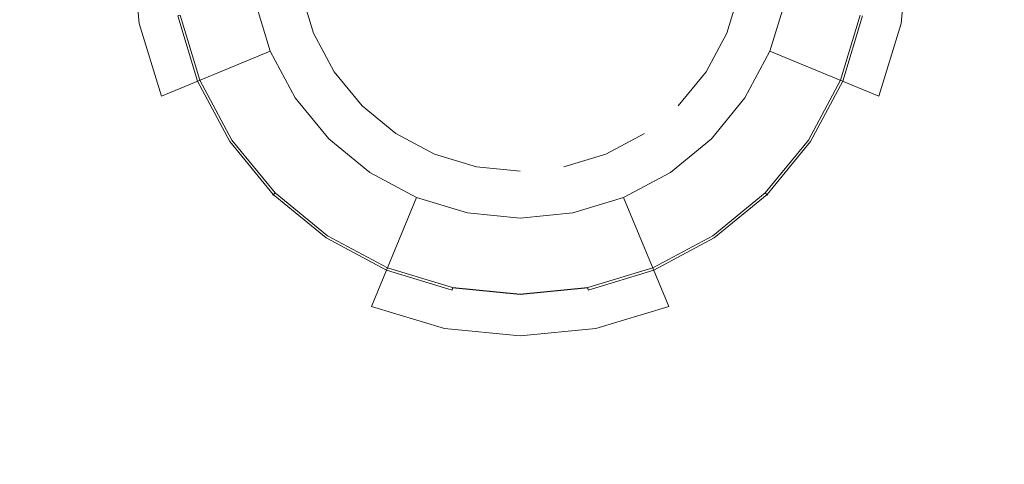
# Model space of a CAD drawing. Extents: x -305 to 305, y -395 to 0.
# Drawn here: x -39 to 38, y -238 to -203 of the extents above; entities that cross this region are included whole.
import ezdxf

# ---------------------------------------------------------------- set-up
doc = ezdxf.new("R2010")
doc.units = 0
doc.header["$MEASUREMENT"] = 0
doc.layers.add('CERAMIKA', color=7, linetype='Continuous')
doc.layers.add('CHROM', color=8, linetype='Continuous')

msp = doc.modelspace()

# ---------------------------------------------------------------- linework, layer by layer
at = {"layer": 'CERAMIKA', "lineweight": 0}
for points, invisible_edges in [([(-36.666, -197.5, -70), (-84.051, -114.491, -70), (-84.051, -337.996, -70), (-36.666, -197.5, -70)], 15), ([(84.051, -337.996, -70), (84.051, -114.491, -70), (36.666, -197.5, -70), (84.051, -337.996, -70)], 15), ([(-35.961, -204.653, -70), (-36.666, -197.5, -70), (-84.051, -337.996, -70), (-35.961, -204.653, -70)], 15), ([(-31.485, -203.763, -70), (-32.102, -197.5, -70), (-36.666, -197.5, -70), (-35.961, -204.653, -70)], 15), ([(-30.94, -203.654, -70.092), (-31.546, -197.5, -70.092), (-32.102, -197.5, -70), (-31.485, -203.763, -70)], 15), ([(-30.373, -203.542, -70.345), (-30.969, -197.5, -70.345), (-31.546, -197.5, -70.092), (-30.94, -203.654, -70.092)], 15), ([(-29.937, -203.455, -70.691), (-30.524, -197.5, -70.691), (-30.969, -197.5, -70.345), (-30.373, -203.542, -70.345)], 15), ([(-30.524, -197.5, -70.691), (-29.937, -203.455, -70.691), (-20.845, -201.647, -80.768), (-21.254, -197.5, -80.768)], 10), ([(29.937, -203.455, -70.691), (30.524, -197.5, -70.691), (21.254, -197.5, -80.768), (20.845, -201.647, -80.768)], 10), ([(30.524, -197.5, -70.691), (29.937, -203.455, -70.691), (30.373, -203.542, -70.345), (30.968, -197.5, -70.345)], 15), ([(30.968, -197.5, -70.345), (30.373, -203.542, -70.345), (30.94, -203.654, -70.092), (31.546, -197.5, -70.092)], 15), ([(31.546, -197.5, -70.092), (30.94, -203.654, -70.092), (31.485, -203.763, -70), (32.101, -197.5, -70)], 15), ([(32.101, -197.5, -70), (31.485, -203.763, -70), (35.961, -204.653, -70), (36.666, -197.5, -70)], 15), ([(84.051, -337.996, -70), (36.666, -197.5, -70), (35.961, -204.653, -70), (84.051, -337.996, -70)], 15), ([(-29.937, -203.455, -70.691), (-28.2, -209.181, -70.691), (-19.636, -205.634, -80.768), (-20.845, -201.647, -80.768)], 8), ([(28.2, -209.181, -70.691), (29.937, -203.455, -70.691), (20.845, -201.647, -80.768), (19.636, -205.634, -80.768)], 10), ([(-28.2, -209.181, -70.691), (-29.937, -203.455, -70.691), (-30.373, -203.542, -70.345), (-28.611, -209.351, -70.345)], 15), ([(29.937, -203.455, -70.691), (28.2, -209.181, -70.691), (28.611, -209.351, -70.345), (30.373, -203.542, -70.345)], 15), ([(-29.658, -209.785, -70), (-31.485, -203.763, -70), (-35.961, -204.653, -70), (-33.875, -211.532, -70)], 15), ([(-29.145, -209.572, -70.092), (-30.94, -203.654, -70.092), (-31.485, -203.763, -70), (-29.658, -209.785, -70)], 15), ([(-28.611, -209.351, -70.345), (-30.373, -203.542, -70.345), (-30.94, -203.654, -70.092), (-29.145, -209.572, -70.092)], 15), ([(30.373, -203.542, -70.345), (28.611, -209.351, -70.345), (29.145, -209.572, -70.092), (30.94, -203.654, -70.092)], 15), ([(30.94, -203.654, -70.092), (29.145, -209.572, -70.092), (29.658, -209.785, -70), (31.485, -203.763, -70)], 15), ([(31.485, -203.763, -70), (29.658, -209.785, -70), (33.875, -211.532, -70), (35.961, -204.653, -70)], 15), ([(-33.875, -211.532, -70), (-35.961, -204.653, -70), (-84.051, -337.996, -70), (-33.875, -211.532, -70)], 15), ([(35.961, -204.653, -70), (33.875, -211.532, -70), (84.051, -337.996, -70), (35.961, -204.653, -70)], 15), ([(-28.2, -209.181, -70.691), (-25.38, -214.458, -70.691), (-17.672, -209.308, -80.768), (-19.636, -205.634, -80.768)], 11), ([(25.379, -214.458, -70.691), (28.2, -209.181, -70.691), (19.636, -205.634, -80.768), (17.672, -209.308, -80.768)], 9), ([(-26.23, -215.026, -70.092), (-29.145, -209.572, -70.092), (-29.658, -209.785, -70), (-26.691, -215.335, -70)], 15), ([(-25.749, -214.705, -70.345), (-28.611, -209.351, -70.345), (-29.145, -209.572, -70.092), (-26.23, -215.026, -70.092)], 15), ([(-25.38, -214.458, -70.691), (-28.2, -209.181, -70.691), (-28.611, -209.351, -70.345), (-25.749, -214.705, -70.345)], 15), ([(-25.38, -214.458, -70.691), (-21.584, -219.084, -70.691), (-15.029, -212.529, -80.768), (-17.672, -209.308, -80.768)], 11), ([(21.583, -219.084, -70.691), (25.379, -214.458, -70.691), (17.672, -209.308, -80.768), (15.029, -212.529, -80.768)], 11), ([(28.2, -209.181, -70.691), (25.379, -214.458, -70.691), (25.749, -214.705, -70.345), (28.611, -209.351, -70.345)], 15), ([(28.611, -209.351, -70.345), (25.749, -214.705, -70.345), (26.229, -215.026, -70.092), (29.145, -209.572, -70.092)], 15), ([(29.145, -209.572, -70.092), (26.229, -215.026, -70.092), (26.691, -215.335, -70), (29.658, -209.785, -70)], 15), ([(-26.691, -215.335, -70), (-29.658, -209.785, -70), (-33.875, -211.532, -70), (-30.487, -217.871, -70)], 15), ([(29.658, -209.785, -70), (26.691, -215.335, -70), (30.486, -217.871, -70), (33.875, -211.532, -70)], 15), ([(-30.487, -217.871, -70), (-33.875, -211.532, -70), (-84.051, -337.996, -70), (-30.487, -217.871, -70)], 15), ([(33.875, -211.532, -70), (30.486, -217.871, -70), (84.051, -337.996, -70), (33.875, -211.532, -70)], 15), ([(-21.584, -219.084, -70.691), (-16.958, -222.88, -70.691), (-11.808, -215.172, -80.768), (-15.029, -212.529, -80.768)], 11), ([(16.958, -222.88, -70.691), (21.583, -219.084, -70.691), (15.029, -212.529, -80.768), (11.808, -215.172, -80.768)], 11), ([(-22.306, -219.806, -70.092), (-26.23, -215.026, -70.092), (-26.691, -215.335, -70), (-22.699, -220.199, -70)], 15), ([(-21.898, -219.398, -70.345), (-25.749, -214.705, -70.345), (-26.23, -215.026, -70.092), (-22.306, -219.806, -70.092)], 15), ([(-21.584, -219.084, -70.691), (-25.38, -214.458, -70.691), (-25.749, -214.705, -70.345), (-21.898, -219.398, -70.345)], 15), ([(25.379, -214.458, -70.691), (21.583, -219.084, -70.691), (21.898, -219.398, -70.345), (25.749, -214.705, -70.345)], 15), ([(25.749, -214.705, -70.345), (21.898, -219.398, -70.345), (22.306, -219.806, -70.092), (26.229, -215.026, -70.092)], 15), ([(26.229, -215.026, -70.092), (22.306, -219.806, -70.092), (22.699, -220.199, -70), (26.691, -215.335, -70)], 15), ([(-22.699, -220.199, -70), (-26.691, -215.335, -70), (-30.487, -217.871, -70), (-25.927, -223.427, -70)], 15), ([(-16.958, -222.88, -70.691), (-11.681, -225.7, -70.691), (-8.134, -217.136, -80.768), (-11.808, -215.172, -80.768)], 9), ([(11.681, -225.7, -70.691), (16.958, -222.88, -70.691), (11.808, -215.172, -80.768), (8.133, -217.136, -80.768)], 11), ([(26.691, -215.335, -70), (22.699, -220.199, -70), (25.927, -223.427, -70), (30.486, -217.871, -70)], 15), ([(-11.681, -225.7, -70.691), (-5.955, -227.437, -70.691), (-4.146, -218.345, -80.768), (-8.134, -217.136, -80.768)], 10), ([(5.955, -227.437, -70.691), (11.681, -225.7, -70.691), (8.133, -217.136, -80.768), (4.146, -218.345, -80.768)], 8), ([(-25.927, -223.427, -70), (-30.487, -217.871, -70), (-84.051, -337.996, -70), (-25.927, -223.427, -70)], 15), ([(30.486, -217.871, -70), (25.927, -223.427, -70), (84.051, -337.996, -70), (30.486, -217.871, -70)], 15), ([(-5.955, -227.437, -70.691), (0, -228.024, -70.691), (0, -218.754, -80.768), (-4.146, -218.345, -80.768)], 10), ([(0, -228.024, -70.691), (5.955, -227.437, -70.691), (4.146, -218.345, -80.768), (0, -218.754, -80.768)], 10), ([(-17.205, -223.249, -70.345), (-21.898, -219.398, -70.345), (-22.306, -219.806, -70.092), (-17.526, -223.73, -70.092)], 15), ([(-16.958, -222.88, -70.691), (-21.584, -219.084, -70.691), (-21.898, -219.398, -70.345), (-17.205, -223.249, -70.345)], 15), ([(21.583, -219.084, -70.691), (16.958, -222.88, -70.691), (17.205, -223.249, -70.345), (21.898, -219.398, -70.345)], 15), ([(21.898, -219.398, -70.345), (17.205, -223.249, -70.345), (17.526, -223.73, -70.092), (22.306, -219.806, -70.092)], 15), ([(-17.835, -224.192, -70), (-22.699, -220.199, -70), (-25.927, -223.427, -70), (-20.371, -227.987, -70)], 15), ([(-17.526, -223.73, -70.092), (-22.306, -219.806, -70.092), (-22.699, -220.199, -70), (-17.835, -224.192, -70)], 15), ([(22.306, -219.806, -70.092), (17.526, -223.73, -70.092), (17.835, -224.192, -70), (22.699, -220.199, -70)], 15), ([(22.699, -220.199, -70), (17.835, -224.192, -70), (20.37, -227.987, -70), (25.927, -223.427, -70)], 15), ([(-11.681, -225.7, -70.691), (-16.958, -222.88, -70.691), (-17.205, -223.249, -70.345), (-11.851, -226.111, -70.345)], 15), ([(16.958, -222.88, -70.691), (11.681, -225.7, -70.691), (11.851, -226.111, -70.345), (17.205, -223.249, -70.345)], 15), ([(-20.371, -227.987, -70), (-25.927, -223.427, -70), (-84.051, -337.996, -70), (-20.371, -227.987, -70)], 15), ([(-11.851, -226.111, -70.345), (-17.205, -223.249, -70.345), (-17.526, -223.73, -70.092), (-12.072, -226.645, -70.092)], 15), ([(17.205, -223.249, -70.345), (11.851, -226.111, -70.345), (12.072, -226.645, -70.092), (17.526, -223.73, -70.092)], 15), ([(25.927, -223.427, -70), (20.37, -227.987, -70), (84.051, -337.996, -70), (25.927, -223.427, -70)], 15), ([(-12.285, -227.158, -70), (-17.835, -224.192, -70), (-20.371, -227.987, -70), (-14.031, -231.375, -70)], 15), ([(-12.072, -226.645, -70.092), (-17.526, -223.73, -70.092), (-17.835, -224.192, -70), (-12.285, -227.158, -70)], 15), ([(17.526, -223.73, -70.092), (12.072, -226.645, -70.092), (12.285, -227.158, -70), (17.835, -224.192, -70)], 15), ([(17.835, -224.192, -70), (12.285, -227.158, -70), (14.031, -231.375, -70), (20.37, -227.987, -70)], 15), ([(-5.955, -227.437, -70.691), (-11.681, -225.7, -70.691), (-11.851, -226.111, -70.345), (-6.042, -227.874, -70.345)], 15), ([(11.681, -225.7, -70.691), (5.955, -227.437, -70.691), (6.042, -227.874, -70.345), (11.851, -226.111, -70.345)], 15), ([(-6.154, -228.44, -70.092), (-12.072, -226.645, -70.092), (-12.285, -227.158, -70), (-6.263, -228.985, -70)], 15), ([(-6.042, -227.874, -70.345), (-11.851, -226.111, -70.345), (-12.072, -226.645, -70.092), (-6.154, -228.44, -70.092)], 15), ([(11.851, -226.111, -70.345), (6.042, -227.874, -70.345), (6.154, -228.44, -70.092), (12.072, -226.645, -70.092)], 15), ([(12.072, -226.645, -70.092), (6.154, -228.44, -70.092), (6.263, -228.985, -70), (12.285, -227.158, -70)], 15), ([(-6.263, -228.985, -70), (-12.285, -227.158, -70), (-14.031, -231.375, -70), (-7.153, -233.461, -70)], 15), ([(0, -228.024, -70.691), (-5.955, -227.437, -70.691), (-6.042, -227.874, -70.345), (0, -228.469, -70.345)], 15), ([(5.955, -227.437, -70.691), (0, -228.024, -70.691), (0, -228.469, -70.345), (6.042, -227.874, -70.345)], 15), ([(12.285, -227.158, -70), (6.263, -228.985, -70), (7.153, -233.461, -70), (14.031, -231.375, -70)], 15), ([(-14.031, -231.375, -70), (-20.371, -227.987, -70), (-84.051, -337.996, -70), (-14.031, -231.375, -70)], 15), ([(0, -228.469, -70.345), (-6.042, -227.874, -70.345), (-6.154, -228.44, -70.092), (0, -229.046, -70.092)], 15), ([(6.042, -227.874, -70.345), (0, -228.469, -70.345), (0, -229.046, -70.092), (6.154, -228.44, -70.092)], 15), ([(20.37, -227.987, -70), (14.031, -231.375, -70), (84.051, -337.996, -70), (20.37, -227.987, -70)], 15), ([(0, -229.602, -70), (-6.263, -228.985, -70), (-7.153, -233.461, -70), (0, -234.166, -70)], 15), ([(0, -229.046, -70.092), (-6.154, -228.44, -70.092), (-6.263, -228.985, -70), (0, -229.602, -70)], 15), ([(6.154, -228.44, -70.092), (0, -229.046, -70.092), (0, -229.602, -70), (6.263, -228.985, -70)], 15), ([(6.263, -228.985, -70), (0, -229.602, -70), (0, -234.166, -70), (7.153, -233.461, -70)], 15), ([(-7.153, -233.461, -70), (-14.031, -231.375, -70), (-84.051, -337.996, -70), (-7.153, -233.461, -70)], 15), ([(14.031, -231.375, -70), (7.153, -233.461, -70), (84.051, -337.996, -70), (14.031, -231.375, -70)], 15), ([(84.051, -337.996, -70), (-7.153, -233.461, -70), (-84.051, -337.996, -70), (84.051, -337.996, -70)], 15), ([(84.051, -337.996, -70), (0, -234.166, -70), (-7.153, -233.461, -70), (84.051, -337.996, -70)], 15), ([(7.153, -233.461, -70), (0, -234.166, -70), (84.051, -337.996, -70), (7.153, -233.461, -70)], 15)]:
    msp.add_3dface(points, dxfattribs=dict(at, invisible_edges=invisible_edges))
at = {"layer": 'CHROM', "lineweight": 0}
for points, invisible_edges in [([(-17.578, -197.5, -76.361), (-16.24, -204.227, -76.361), (-17.24, -200.93, -76.361), (-17.578, -197.5, -76.361)], 9), ([(-17.578, -197.5, -76.361), (-12.429, -209.93, -76.361), (-16.24, -204.227, -76.361), (-17.578, -197.5, -76.361)], 15), ([(-17.578, -197.5, -76.361), (0, -215.078, -76.361), (-12.429, -209.93, -76.361), (-17.578, -197.5, -76.361)], 15), ([(-17.578, -197.5, -76.361), (17.578, -197.5, -76.361), (0, -215.078, -76.361), (-17.578, -197.5, -76.361)], 15), ([(0, -215.078, -76.361), (17.578, -197.5, -76.361), (12.43, -209.93, -76.361), (0, -215.078, -76.361)], 15), ([(12.43, -209.93, -76.361), (17.578, -197.5, -76.361), (16.24, -204.227, -76.361), (12.43, -209.93, -76.361)], 15), ([(16.24, -204.227, -76.361), (17.578, -197.5, -76.361), (17.24, -200.93, -76.361), (16.24, -204.227, -76.361)], 9), ([(-14.26, -203.407, -68.569), (-9.822, -201.569, -67.997), (-10.427, -199.574, -67.997), (-15.138, -200.512, -68.569)], 15), ([(-8.84, -203.407, -67.997), (-4.506, -200.512, -67.644), (-5.007, -199.574, -67.644), (-9.822, -201.569, -67.997)], 15), ([(9.822, -201.569, -67.997), (5.008, -199.574, -67.644), (4.507, -200.512, -67.644), (8.84, -203.407, -67.997)], 15), ([(15.138, -200.512, -68.569), (10.427, -199.574, -67.997), (9.822, -201.569, -67.997), (14.26, -203.407, -68.569)], 15), ([(-17.24, -200.93, -73.72), (-16.24, -204.227, -73.72), (-24.937, -207.83, -73.72), (-26.473, -202.766, -73.72)], 14), ([(-18.149, -205.018, -69.34), (-14.26, -203.407, -68.569), (-15.138, -200.512, -68.569), (-19.267, -201.333, -69.34)], 15), ([(-16.24, -204.227, -73.72), (-17.24, -200.93, -73.72), (-17.24, -200.93, -76.361), (-16.24, -204.227, -76.361)], 15), ([(-7.517, -205.018, -67.997), (-3.832, -201.333, -67.644), (-4.506, -200.512, -67.644), (-8.84, -203.407, -67.997)], 15), ([(8.84, -203.407, -67.997), (4.507, -200.512, -67.644), (3.833, -201.333, -67.644), (7.518, -205.018, -67.997)], 15), ([(19.267, -201.333, -69.34), (15.138, -200.512, -68.569), (14.26, -203.407, -68.569), (18.149, -205.018, -69.34)], 15), ([(16.24, -204.227, -73.72), (17.24, -200.93, -73.72), (26.473, -202.766, -73.72), (24.937, -207.83, -73.72)], 14), ([(17.24, -200.93, -73.72), (16.24, -204.227, -73.72), (16.24, -204.227, -76.361), (17.24, -200.93, -76.361)], 15), ([(-21.341, -206.34, -70.278), (-18.149, -205.018, -69.34), (-19.267, -201.333, -69.34), (-22.655, -202.007, -70.278)], 15), ([(-12.833, -206.075, -68.569), (-8.84, -203.407, -67.997), (-9.822, -201.569, -67.997), (-14.26, -203.407, -68.569)], 15), ([(-5.906, -206.34, -67.997), (-3.011, -202.007, -67.644), (-3.832, -201.333, -67.644), (-7.517, -205.018, -67.997)], 15), ([(7.518, -205.018, -67.997), (3.833, -201.333, -67.644), (3.011, -202.007, -67.644), (5.907, -206.34, -67.997)], 15), ([(14.26, -203.407, -68.569), (9.822, -201.569, -67.997), (8.84, -203.407, -67.997), (12.834, -206.075, -68.569)], 15), ([(22.656, -202.007, -70.278), (19.267, -201.333, -69.34), (18.149, -205.018, -69.34), (21.341, -206.34, -70.278)], 15), ([(-25.173, -207.928, -72.512), (-23.713, -207.323, -71.35), (-25.173, -202.508, -71.35), (-26.724, -202.816, -72.512)], 7), ([(-23.713, -207.323, -71.35), (-21.341, -206.34, -70.278), (-22.655, -202.007, -70.278), (-25.173, -202.508, -71.35)], 15), ([(-4.068, -207.323, -67.997), (-2.074, -202.508, -67.644), (-3.011, -202.007, -67.644), (-5.906, -206.34, -67.997)], 15), ([(-2.074, -207.928, -67.997), (-1.057, -202.816, -67.644), (-2.074, -202.508, -67.644), (-4.068, -207.323, -67.997)], 15), ([(4.069, -207.323, -67.997), (2.074, -202.508, -67.644), (1.058, -202.816, -67.644), (2.074, -207.928, -67.997)], 15), ([(5.907, -206.34, -67.997), (3.011, -202.007, -67.644), (2.074, -202.508, -67.644), (4.069, -207.323, -67.997)], 15), ([(25.174, -202.508, -71.35), (22.656, -202.007, -70.278), (21.341, -206.34, -70.278), (23.713, -207.323, -71.35)], 15), ([(26.724, -202.816, -72.512), (25.174, -202.508, -71.35), (23.713, -207.323, -71.35), (25.174, -207.928, -72.512)], 7), ([(-26.971, -202.865, -73.223), (-25.406, -208.024, -73.223), (-25.338, -207.996, -72.914), (-26.898, -202.851, -72.914)], 15), ([(-26.916, -202.854, -73.484), (-25.354, -208.003, -73.484), (-25.406, -208.024, -73.223), (-26.971, -202.865, -73.223)], 15), ([(-26.741, -202.82, -73.659), (-25.19, -207.934, -73.659), (-25.354, -208.003, -73.484), (-26.916, -202.854, -73.484)], 3), ([(-25.338, -207.996, -72.914), (-25.173, -207.928, -72.512), (-26.724, -202.816, -72.512), (-26.898, -202.851, -72.914)], 15), ([(-26.473, -202.766, -73.72), (-24.937, -207.83, -73.72), (-25.19, -207.934, -73.659), (-26.741, -202.82, -73.659)], 15), ([(-16.334, -208.414, -69.34), (-12.833, -206.075, -68.569), (-14.26, -203.407, -68.569), (-18.149, -205.018, -69.34)], 15), ([(-10.914, -208.414, -68.569), (-7.517, -205.018, -67.997), (-8.84, -203.407, -67.997), (-12.833, -206.075, -68.569)], 15), ([(0, -208.132, -67.997), (0, -202.92, -67.644), (-1.057, -202.816, -67.644), (-2.074, -207.928, -67.997)], 15), ([(2.074, -207.928, -67.997), (1.058, -202.816, -67.644), (0, -202.92, -67.644), (0, -208.132, -67.997)], 15), ([(12.834, -206.075, -68.569), (8.84, -203.407, -67.997), (7.518, -205.018, -67.997), (10.914, -208.414, -68.569)], 15), ([(18.149, -205.018, -69.34), (14.26, -203.407, -68.569), (12.834, -206.075, -68.569), (16.334, -208.414, -69.34)], 15), ([(24.937, -207.83, -73.72), (26.473, -202.766, -73.72), (26.742, -202.82, -73.659), (25.19, -207.934, -73.659)], 15), ([(26.899, -202.851, -72.914), (26.724, -202.816, -72.512), (25.174, -207.928, -72.512), (25.338, -207.996, -72.914)], 15), ([(25.19, -207.934, -73.659), (26.742, -202.82, -73.659), (26.917, -202.854, -73.484), (25.355, -208.003, -73.484)], 11), ([(25.407, -208.024, -73.223), (26.972, -202.865, -73.223), (26.899, -202.851, -72.914), (25.338, -207.996, -72.914)], 15), ([(25.355, -208.003, -73.484), (26.917, -202.854, -73.484), (26.972, -202.865, -73.223), (25.407, -208.024, -73.223)], 15), ([(-16.24, -204.227, -73.72), (-14.615, -207.266, -73.72), (-22.443, -212.496, -73.72), (-24.937, -207.83, -73.72)], 14), ([(-16.24, -204.227, -76.361), (-12.429, -209.93, -76.361), (-14.615, -207.266, -76.361), (-16.24, -204.227, -76.361)], 9), ([(-14.615, -207.266, -73.72), (-16.24, -204.227, -73.72), (-16.24, -204.227, -76.361), (-14.615, -207.266, -76.361)], 15), ([(12.43, -209.93, -76.361), (16.24, -204.227, -76.361), (14.616, -207.266, -76.361), (12.43, -209.93, -76.361)], 9), ([(14.616, -207.266, -73.72), (16.24, -204.227, -73.72), (24.937, -207.83, -73.72), (22.443, -212.496, -73.72)], 14), ([(16.24, -204.227, -73.72), (14.616, -207.266, -73.72), (14.616, -207.266, -76.361), (16.24, -204.227, -76.361)], 15), ([(-19.206, -210.334, -70.278), (-16.334, -208.414, -69.34), (-18.149, -205.018, -69.34), (-21.341, -206.34, -70.278)], 15), ([(-8.575, -210.334, -68.569), (-5.906, -206.34, -67.997), (-7.517, -205.018, -67.997), (-10.914, -208.414, -68.569)], 15), ([(10.914, -208.414, -68.569), (7.518, -205.018, -67.997), (5.907, -206.34, -67.997), (8.575, -210.334, -68.569)], 15), ([(21.341, -206.34, -70.278), (18.149, -205.018, -69.34), (16.334, -208.414, -69.34), (19.207, -210.334, -70.278)], 15), ([(-21.341, -211.76, -71.35), (-19.206, -210.334, -70.278), (-21.341, -206.34, -70.278), (-23.713, -207.323, -71.35)], 15), ([(-13.891, -211.391, -69.34), (-10.914, -208.414, -68.569), (-12.833, -206.075, -68.569), (-16.334, -208.414, -69.34)], 15), ([(-5.906, -211.76, -68.569), (-4.068, -207.323, -67.997), (-5.906, -206.34, -67.997), (-8.575, -210.334, -68.569)], 15), ([(8.575, -210.334, -68.569), (5.907, -206.34, -67.997), (4.069, -207.323, -67.997), (5.907, -211.76, -68.569)], 15), ([(16.334, -208.414, -69.34), (12.834, -206.075, -68.569), (10.914, -208.414, -68.569), (13.891, -211.391, -69.34)], 15), ([(23.713, -207.323, -71.35), (21.341, -206.34, -70.278), (19.207, -210.334, -70.278), (21.341, -211.76, -71.35)], 15), ([(-22.655, -212.638, -72.512), (-21.341, -211.76, -71.35), (-23.713, -207.323, -71.35), (-25.173, -207.928, -72.512)], 7), ([(-14.615, -207.266, -73.72), (-12.429, -209.93, -73.72), (-19.086, -216.586, -73.72), (-22.443, -212.496, -73.72)], 14), ([(-12.429, -209.93, -73.72), (-14.615, -207.266, -73.72), (-14.615, -207.266, -76.361), (-12.429, -209.93, -76.361)], 15), ([(-3.011, -212.638, -68.569), (-2.074, -207.928, -67.997), (-4.068, -207.323, -67.997), (-5.906, -211.76, -68.569)], 15), ([(5.907, -211.76, -68.569), (4.069, -207.323, -67.997), (2.074, -207.928, -67.997), (3.011, -212.638, -68.569)], 15), ([(12.43, -209.93, -73.72), (14.616, -207.266, -73.72), (22.443, -212.496, -73.72), (19.086, -216.587, -73.72)], 14), ([(14.616, -207.266, -73.72), (12.43, -209.93, -73.72), (12.43, -209.93, -76.361), (14.616, -207.266, -76.361)], 15), ([(25.174, -207.928, -72.512), (23.713, -207.323, -71.35), (21.341, -211.76, -71.35), (22.656, -212.638, -72.512)], 7), ([(-25.406, -208.024, -73.223), (-22.865, -212.779, -73.223), (-22.803, -212.737, -72.914), (-25.338, -207.996, -72.914)], 15), ([(-25.354, -208.003, -73.484), (-22.818, -212.747, -73.484), (-22.865, -212.779, -73.223), (-25.406, -208.024, -73.223)], 15), ([(-25.19, -207.934, -73.659), (-22.67, -212.648, -73.659), (-22.818, -212.747, -73.484), (-25.354, -208.003, -73.484)], 11), ([(-22.803, -212.737, -72.914), (-22.655, -212.638, -72.512), (-25.173, -207.928, -72.512), (-25.338, -207.996, -72.914)], 15), ([(-24.937, -207.83, -73.72), (-22.443, -212.496, -73.72), (-22.67, -212.648, -73.659), (-25.19, -207.934, -73.659)], 15), ([(0, -212.935, -68.569), (0, -208.132, -67.997), (-2.074, -207.928, -67.997), (-3.011, -212.638, -68.569)], 15), ([(3.011, -212.638, -68.569), (2.074, -207.928, -67.997), (0, -208.132, -67.997), (0, -212.935, -68.569)], 15), ([(22.443, -212.496, -73.72), (24.937, -207.83, -73.72), (25.19, -207.934, -73.659), (22.67, -212.648, -73.659)], 15), ([(25.338, -207.996, -72.914), (25.174, -207.928, -72.512), (22.656, -212.638, -72.512), (22.804, -212.737, -72.914)], 15), ([(22.67, -212.648, -73.659), (25.19, -207.934, -73.659), (25.355, -208.003, -73.484), (22.819, -212.747, -73.484)], 11), ([(22.866, -212.779, -73.223), (25.407, -208.024, -73.223), (25.338, -207.996, -72.914), (22.804, -212.737, -72.914)], 15), ([(22.819, -212.747, -73.484), (25.355, -208.003, -73.484), (25.407, -208.024, -73.223), (22.866, -212.779, -73.223)], 15), ([(-16.334, -213.834, -70.278), (-13.891, -211.391, -69.34), (-16.334, -208.414, -69.34), (-19.206, -210.334, -70.278)], 15), ([(-10.914, -213.834, -69.34), (-8.575, -210.334, -68.569), (-10.914, -208.414, -68.569), (-13.891, -211.391, -69.34)], 15), ([(13.891, -211.391, -69.34), (10.914, -208.414, -68.569), (8.575, -210.334, -68.569), (10.914, -213.834, -69.34)], 15), ([(19.207, -210.334, -70.278), (16.334, -208.414, -69.34), (13.891, -211.391, -69.34), (16.334, -213.834, -70.278)], 15), ([(-18.149, -215.65, -71.35), (-16.334, -213.834, -70.278), (-19.206, -210.334, -70.278), (-21.341, -211.76, -71.35)], 15), ([(-12.429, -209.93, -73.72), (-9.766, -212.116, -73.72), (-14.996, -219.943, -73.72), (-19.086, -216.586, -73.72)], 14), ([(-12.429, -209.93, -76.361), (-6.727, -213.74, -76.361), (-9.766, -212.116, -76.361), (-12.429, -209.93, -76.361)], 9), ([(-12.429, -209.93, -76.361), (0, -215.078, -76.361), (-6.727, -213.74, -76.361), (-12.429, -209.93, -76.361)], 15), ([(-9.766, -212.116, -73.72), (-12.429, -209.93, -73.72), (-12.429, -209.93, -76.361), (-9.766, -212.116, -76.361)], 15), ([(-7.517, -215.65, -69.34), (-5.906, -211.76, -68.569), (-8.575, -210.334, -68.569), (-10.914, -213.834, -69.34)], 15), ([(0, -215.078, -76.361), (12.43, -209.93, -76.361), (6.727, -213.74, -76.361), (0, -215.078, -76.361)], 15), ([(10.914, -213.834, -69.34), (8.575, -210.334, -68.569), (5.907, -211.76, -68.569), (7.518, -215.65, -69.34)], 15), ([(6.727, -213.74, -76.361), (12.43, -209.93, -76.361), (9.766, -212.116, -76.361), (6.727, -213.74, -76.361)], 11), ([(9.766, -212.116, -73.72), (12.43, -209.93, -73.72), (19.086, -216.587, -73.72), (14.996, -219.943, -73.72)], 15), ([(12.43, -209.93, -73.72), (9.766, -212.116, -73.72), (9.766, -212.116, -76.361), (12.43, -209.93, -76.361)], 15), ([(21.341, -211.76, -71.35), (19.207, -210.334, -70.278), (16.334, -213.834, -70.278), (18.149, -215.65, -71.35)], 15), ([(-19.267, -216.767, -72.512), (-18.149, -215.65, -71.35), (-21.341, -211.76, -71.35), (-22.655, -212.638, -72.512)], 7), ([(-12.833, -216.707, -70.278), (-10.914, -213.834, -69.34), (-13.891, -211.391, -69.34), (-16.334, -213.834, -70.278)], 15), ([(-3.832, -216.767, -69.34), (-3.011, -212.638, -68.569), (-5.906, -211.76, -68.569), (-7.517, -215.65, -69.34)], 15), ([(7.518, -215.65, -69.34), (5.907, -211.76, -68.569), (3.011, -212.638, -68.569), (3.833, -216.767, -69.34)], 15), ([(16.334, -213.834, -70.278), (13.891, -211.391, -69.34), (10.914, -213.834, -69.34), (12.834, -216.707, -70.278)], 15), ([(22.656, -212.638, -72.512), (21.341, -211.76, -71.35), (18.149, -215.65, -71.35), (19.267, -216.767, -72.512)], 7), ([(-22.865, -212.779, -73.223), (-19.445, -216.946, -73.223), (-19.393, -216.893, -72.914), (-22.803, -212.737, -72.914)], 15), ([(-22.818, -212.747, -73.484), (-19.405, -216.906, -73.484), (-19.445, -216.946, -73.223), (-22.865, -212.779, -73.223)], 15), ([(-22.67, -212.648, -73.659), (-19.279, -216.78, -73.659), (-19.405, -216.906, -73.484), (-22.818, -212.747, -73.484)], 11), ([(-19.393, -216.893, -72.914), (-19.267, -216.767, -72.512), (-22.655, -212.638, -72.512), (-22.803, -212.737, -72.914)], 15), ([(-22.443, -212.496, -73.72), (-19.086, -216.586, -73.72), (-19.279, -216.78, -73.659), (-22.67, -212.648, -73.659)], 15), ([(-9.766, -212.116, -73.72), (-6.727, -213.74, -73.72), (-10.329, -222.438, -73.72), (-14.996, -219.943, -73.72)], 15), ([(-6.727, -213.74, -73.72), (-9.766, -212.116, -73.72), (-9.766, -212.116, -76.361), (-6.727, -213.74, -76.361)], 15), ([(0, -217.145, -69.34), (0, -212.935, -68.569), (-3.011, -212.638, -68.569), (-3.832, -216.767, -69.34)], 15), ([(3.833, -216.767, -69.34), (3.011, -212.638, -68.569), (0, -212.935, -68.569), (0, -217.145, -69.34)], 15), ([(6.727, -213.74, -73.72), (9.766, -212.116, -73.72), (14.996, -219.943, -73.72), (10.33, -222.438, -73.72)], 14), ([(9.766, -212.116, -73.72), (6.727, -213.74, -73.72), (6.727, -213.74, -76.361), (9.766, -212.116, -76.361)], 15), ([(19.086, -216.587, -73.72), (22.443, -212.496, -73.72), (22.67, -212.648, -73.659), (19.28, -216.78, -73.659)], 15), ([(22.804, -212.737, -72.914), (22.656, -212.638, -72.512), (19.267, -216.767, -72.512), (19.393, -216.893, -72.914)], 11), ([(19.28, -216.78, -73.659), (22.67, -212.648, -73.659), (22.819, -212.747, -73.484), (19.406, -216.906, -73.484)], 11), ([(19.446, -216.946, -73.223), (22.866, -212.779, -73.223), (22.804, -212.737, -72.914), (19.393, -216.893, -72.914)], 7), ([(19.406, -216.906, -73.484), (22.819, -212.747, -73.484), (22.866, -212.779, -73.223), (19.446, -216.946, -73.223)], 7), ([(-14.26, -218.842, -71.35), (-12.833, -216.707, -70.278), (-16.334, -213.834, -70.278), (-18.149, -215.65, -71.35)], 15), ([(-8.84, -218.842, -70.278), (-7.517, -215.65, -69.34), (-10.914, -213.834, -69.34), (-12.833, -216.707, -70.278)], 15), ([(-6.727, -213.74, -73.72), (-3.429, -214.741, -73.72), (-5.266, -223.974, -73.72), (-10.329, -222.438, -73.72)], 14), ([(-6.727, -213.74, -76.361), (0, -215.078, -76.361), (-3.429, -214.741, -76.361), (-6.727, -213.74, -76.361)], 9), ([(-3.429, -214.741, -73.72), (-6.727, -213.74, -73.72), (-6.727, -213.74, -76.361), (-3.429, -214.741, -76.361)], 15), ([(0, -215.078, -76.361), (6.727, -213.74, -76.361), (3.429, -214.741, -76.361), (0, -215.078, -76.361)], 13), ([(3.429, -214.741, -73.72), (6.727, -213.74, -73.72), (10.33, -222.438, -73.72), (5.266, -223.974, -73.72)], 14), ([(6.727, -213.74, -73.72), (3.429, -214.741, -73.72), (3.429, -214.741, -76.361), (6.727, -213.74, -76.361)], 15), ([(12.834, -216.707, -70.278), (10.914, -213.834, -69.34), (7.518, -215.65, -69.34), (8.84, -218.842, -70.278)], 15), ([(18.149, -215.65, -71.35), (16.334, -213.834, -70.278), (12.834, -216.707, -70.278), (14.26, -218.842, -71.35)], 15), ([(-3.429, -214.741, -73.72), (0, -215.078, -73.72), (0, -224.492, -73.72), (-5.266, -223.974, -73.72)], 14), ([(0, -215.078, -73.72), (-3.429, -214.741, -73.72), (-3.429, -214.741, -76.361), (0, -215.078, -76.361)], 15), ([(0, -215.078, -73.72), (3.429, -214.741, -73.72), (5.266, -223.974, -73.72), (0, -224.492, -73.72)], 15), ([(3.429, -214.741, -73.72), (0, -215.078, -73.72), (0, -215.078, -76.361), (3.429, -214.741, -76.361)], 15), ([(-15.138, -220.156, -72.512), (-14.26, -218.842, -71.35), (-18.149, -215.65, -71.35), (-19.267, -216.767, -72.512)], 7), ([(-4.506, -220.156, -70.278), (-3.832, -216.767, -69.34), (-7.517, -215.65, -69.34), (-8.84, -218.842, -70.278)], 15), ([(8.84, -218.842, -70.278), (7.518, -215.65, -69.34), (3.833, -216.767, -69.34), (4.507, -220.156, -70.278)], 15), ([(19.267, -216.767, -72.512), (18.149, -215.65, -71.35), (14.26, -218.842, -71.35), (15.138, -220.156, -72.512)], 7), ([(-19.086, -216.586, -73.72), (-14.996, -219.943, -73.72), (-15.148, -220.171, -73.659), (-19.279, -216.78, -73.659)], 15), ([(14.996, -219.943, -73.72), (19.086, -216.587, -73.72), (19.28, -216.78, -73.659), (15.148, -220.171, -73.659)], 15), ([(-19.445, -216.946, -73.223), (-15.278, -220.366, -73.223), (-15.237, -220.304, -72.914), (-19.393, -216.893, -72.914)], 7), ([(-19.405, -216.906, -73.484), (-15.247, -220.319, -73.484), (-15.278, -220.366, -73.223), (-19.445, -216.946, -73.223)], 7), ([(-19.279, -216.78, -73.659), (-15.148, -220.171, -73.659), (-15.247, -220.319, -73.484), (-19.405, -216.906, -73.484)], 11), ([(-15.237, -220.304, -72.914), (-15.138, -220.156, -72.512), (-19.267, -216.767, -72.512), (-19.393, -216.893, -72.914)], 11), ([(-9.822, -221.213, -71.35), (-8.84, -218.842, -70.278), (-12.833, -216.707, -70.278), (-14.26, -218.842, -71.35)], 15), ([(0, -220.6, -70.278), (0, -217.145, -69.34), (-3.832, -216.767, -69.34), (-4.506, -220.156, -70.278)], 15), ([(4.507, -220.156, -70.278), (3.833, -216.767, -69.34), (0, -217.145, -69.34), (0, -220.6, -70.278)], 15), ([(14.26, -218.842, -71.35), (12.834, -216.707, -70.278), (8.84, -218.842, -70.278), (9.822, -221.213, -71.35)], 15), ([(19.393, -216.893, -72.914), (19.267, -216.767, -72.512), (15.138, -220.156, -72.512), (15.237, -220.304, -72.914)], 15), ([(15.148, -220.171, -73.659), (19.28, -216.78, -73.659), (19.406, -216.906, -73.484), (15.247, -220.319, -73.484)], 11), ([(15.278, -220.366, -73.223), (19.446, -216.946, -73.223), (19.393, -216.893, -72.914), (15.237, -220.304, -72.914)], 15), ([(15.247, -220.319, -73.484), (19.406, -216.906, -73.484), (19.446, -216.946, -73.223), (15.278, -220.366, -73.223)], 15), ([(-10.427, -222.674, -72.512), (-9.822, -221.213, -71.35), (-14.26, -218.842, -71.35), (-15.138, -220.156, -72.512)], 7), ([(-5.007, -222.674, -71.35), (-4.506, -220.156, -70.278), (-8.84, -218.842, -70.278), (-9.822, -221.213, -71.35)], 15), ([(9.822, -221.213, -71.35), (8.84, -218.842, -70.278), (4.507, -220.156, -70.278), (5.008, -222.674, -71.35)], 15), ([(15.138, -220.156, -72.512), (14.26, -218.842, -71.35), (9.822, -221.213, -71.35), (10.427, -222.674, -72.512)], 7), ([(-15.278, -220.366, -73.223), (-10.524, -222.907, -73.223), (-10.495, -222.838, -72.914), (-15.237, -220.304, -72.914)], 15), ([(-15.247, -220.319, -73.484), (-10.502, -222.855, -73.484), (-10.524, -222.907, -73.223), (-15.278, -220.366, -73.223)], 15), ([(-15.148, -220.171, -73.659), (-10.434, -222.69, -73.659), (-10.502, -222.855, -73.484), (-15.247, -220.319, -73.484)], 11), ([(-10.495, -222.838, -72.914), (-10.427, -222.674, -72.512), (-15.138, -220.156, -72.512), (-15.237, -220.304, -72.914)], 15), ([(-14.996, -219.943, -73.72), (-10.329, -222.438, -73.72), (-10.434, -222.69, -73.659), (-15.148, -220.171, -73.659)], 15), ([(0, -223.167, -71.35), (0, -220.6, -70.278), (-4.506, -220.156, -70.278), (-5.007, -222.674, -71.35)], 15), ([(5.008, -222.674, -71.35), (4.507, -220.156, -70.278), (0, -220.6, -70.278), (0, -223.167, -71.35)], 15), ([(10.33, -222.438, -73.72), (14.996, -219.943, -73.72), (15.148, -220.171, -73.659), (10.434, -222.69, -73.659)], 15), ([(15.237, -220.304, -72.914), (15.138, -220.156, -72.512), (10.427, -222.674, -72.512), (10.495, -222.838, -72.914)], 15), ([(10.434, -222.69, -73.659), (15.148, -220.171, -73.659), (15.247, -220.319, -73.484), (10.502, -222.855, -73.484)], 11), ([(10.524, -222.907, -73.223), (15.278, -220.366, -73.223), (15.237, -220.304, -72.914), (10.495, -222.838, -72.914)], 15), ([(10.502, -222.855, -73.484), (15.247, -220.319, -73.484), (15.278, -220.366, -73.223), (10.524, -222.907, -73.223)], 15), ([(-5.316, -224.225, -72.512), (-5.007, -222.674, -71.35), (-9.822, -221.213, -71.35), (-10.427, -222.674, -72.512)], 7), ([(10.427, -222.674, -72.512), (9.822, -221.213, -71.35), (5.008, -222.674, -71.35), (5.316, -224.225, -72.512)], 7), ([(-10.524, -222.907, -73.223), (-5.365, -224.472, -73.223), (-5.35, -224.399, -72.914), (-10.495, -222.838, -72.914)], 15), ([(-10.502, -222.855, -73.484), (-5.354, -224.417, -73.484), (-5.365, -224.472, -73.223), (-10.524, -222.907, -73.223)], 15), ([(-10.434, -222.69, -73.659), (-5.319, -224.242, -73.659), (-5.354, -224.417, -73.484), (-10.502, -222.855, -73.484)], 11), ([(-5.35, -224.399, -72.914), (-5.316, -224.225, -72.512), (-10.427, -222.674, -72.512), (-10.495, -222.838, -72.914)], 15), ([(-10.329, -222.438, -73.72), (-5.266, -223.974, -73.72), (-5.319, -224.242, -73.659), (-10.434, -222.69, -73.659)], 15), ([(0, -224.748, -72.512), (0, -223.167, -71.35), (-5.007, -222.674, -71.35), (-5.316, -224.225, -72.512)], 7), ([(5.316, -224.225, -72.512), (5.008, -222.674, -71.35), (0, -223.167, -71.35), (0, -224.748, -72.512)], 7), ([(10.434, -222.69, -73.659), (5.319, -224.242, -73.659), (5.266, -223.974, -73.72), (10.33, -222.438, -73.72)], 15), ([(10.495, -222.838, -72.914), (10.427, -222.674, -72.512), (5.316, -224.225, -72.512), (5.351, -224.399, -72.914)], 15), ([(10.502, -222.855, -73.484), (5.354, -224.417, -73.484), (5.319, -224.242, -73.659), (10.434, -222.69, -73.659)], 13), ([(10.495, -222.838, -72.914), (5.351, -224.399, -72.914), (5.365, -224.472, -73.223), (10.524, -222.907, -73.223)], 15), ([(10.524, -222.907, -73.223), (5.365, -224.472, -73.223), (5.354, -224.417, -73.484), (10.502, -222.855, -73.484)], 11), ([(-5.365, -224.472, -73.223), (0, -225, -73.223), (0, -224.926, -72.914), (-5.35, -224.399, -72.914)], 15), ([(-5.354, -224.417, -73.484), (0, -224.944, -73.484), (0, -225, -73.223), (-5.365, -224.472, -73.223)], 15), ([(-5.319, -224.242, -73.659), (0, -224.766, -73.659), (0, -224.944, -73.484), (-5.354, -224.417, -73.484)], 7), ([(0, -224.926, -72.914), (0, -224.748, -72.512), (-5.316, -224.225, -72.512), (-5.35, -224.399, -72.914)], 15), ([(-5.266, -223.974, -73.72), (0, -224.492, -73.72), (0, -224.766, -73.659), (-5.319, -224.242, -73.659)], 11), ([(0, -224.492, -73.72), (5.266, -223.974, -73.72), (5.319, -224.242, -73.659), (0, -224.766, -73.659)], 11), ([(5.351, -224.399, -72.914), (5.316, -224.225, -72.512), (0, -224.748, -72.512), (0, -224.926, -72.914)], 15), ([(0, -224.766, -73.659), (5.319, -224.242, -73.659), (5.354, -224.417, -73.484), (0, -224.944, -73.484)], 15), ([(0, -225, -73.223), (5.365, -224.472, -73.223), (5.351, -224.399, -72.914), (0, -224.926, -72.914)], 15), ([(0, -224.944, -73.484), (5.354, -224.417, -73.484), (5.365, -224.472, -73.223), (0, -225, -73.223)], 15)]:
    msp.add_3dface(points, dxfattribs=dict(at, invisible_edges=invisible_edges))

doc.saveas('drawing.dxf')
